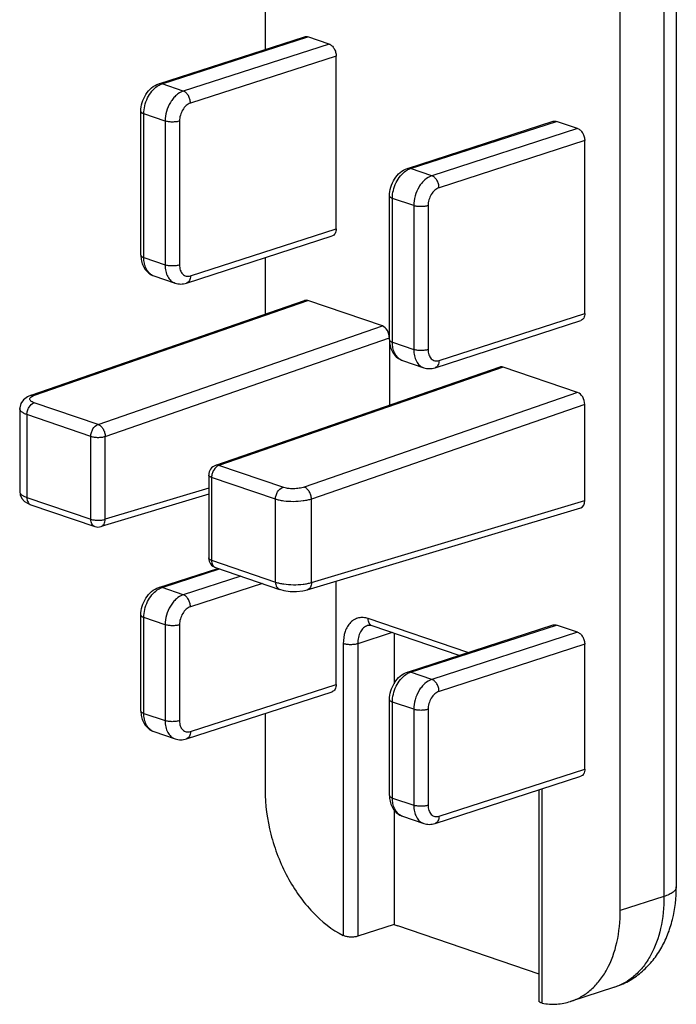
# Model space of a CAD drawing. Units: inches. Extents: x 236 to 656, y -1 to 630.
# Drawn here: x 606 to 610, y 235 to 239 of the extents above; entities that cross this region are included whole.
import ezdxf

# ---------------------------------------------------------------- set-up
doc = ezdxf.new("R2010")
doc.units = ezdxf.units.IN
doc.header["$MEASUREMENT"] = 0

msp = doc.modelspace()

# ---------------------------------------------------------------- linework, layer by layer
at = {"color": 12, "linetype": 'Continuous'}
for p, q in [((607.5109, 242.1419), (607.5109, 239.3434)), ((609.531, 241.6648), (609.531, 235.2266)), ((609.2558, 235.1096), (609.2558, 241.5477)), ((606.9888, 239.1745), (607.7049, 239.4062)), ((607.825, 239.3701), (607.7203, 239.4058)), ((607.8599, 238.4621), (607.8599, 239.3111)), ((606.9004, 238.3313), (606.9004, 239.0388)), ((608.2102, 238.7586), (608.9263, 238.9902)), ((609.0464, 238.9542), (608.9417, 238.9898)), ((609.0813, 238.0461), (609.0813, 238.8951)), ((608.1219, 237.9154), (608.1219, 238.6229)), ((607.1242, 238.1947), (607.8404, 238.4264)), ((607.5109, 238.3198), (607.5109, 238.0419)), ((606.9639, 238.2304), (607.0685, 238.1947)), ((606.3612, 237.6436), (607.7045, 238.109)), ((608.0867, 237.9839), (607.7203, 238.1087)), ((608.3457, 237.7788), (609.0618, 238.0104)), ((608.1216, 237.9154), (608.1216, 237.5942)), ((608.1853, 237.8144), (608.29, 237.7788)), ((608.6642, 237.7821), (607.2671, 237.2981)), ((609.0464, 237.6571), (608.68, 237.7819)), ((606.3049, 237.5776), (606.3049, 237.1695)), ((609.0813, 237.1264), (609.0813, 237.598)), ((607.2335, 237.2509), (607.2335, 236.8435)), ((606.3049, 237.1695), (606.3049, 237.1695)), ((607.2335, 237.1565), (606.7046, 236.9976)), ((606.3152, 237.1363), (606.3286, 237.1218)), ((606.36, 237.1051), (606.6741, 236.9982)), ((607.718, 236.6869), (609.0614, 237.0906)), ((606.9888, 236.6983), (607.279, 236.7922)), ((607.2674, 236.7961), (607.5815, 236.6892)), ((607.8599, 236.2217), (607.8599, 236.7296)), ((606.9004, 236.0909), (606.9004, 236.5626)), ((608.4637, 236.3644), (608.0366, 236.5098)), ((608.2102, 236.2824), (608.9263, 236.514)), ((609.0464, 236.478), (608.9417, 236.5136)), ((608.1445, 236.473), (608.1445, 236.2254)), ((609.0813, 235.8057), (609.0813, 236.4189)), ((607.1242, 235.9543), (607.8404, 236.186)), ((608.1219, 235.675), (608.1219, 236.1467)), ((607.5109, 236.0794), (607.5109, 235.7038)), ((606.9639, 235.99), (607.0685, 235.9543)), ((608.3457, 235.5384), (609.0618, 235.7701)), ((608.8577, 234.6635), (608.8577, 235.704)), ((608.1445, 235.6048), (608.1445, 235.0416)), ((608.1853, 235.5741), (608.29, 235.5384)), ((608.1445, 235.0416), (607.9655, 234.9836)), ((608.8577, 234.7982), (608.162, 235.0351)), ((609.2268, 234.733), (609.0119, 234.6635))]:
    msp.add_line(p, q, dxfattribs=at)
at = {"color": 9, "linetype": 'Continuous'}
for p, q in [((609.4706, 241.6172), (609.4706, 235.1791)), ((607.0042, 239.1741), (607.7203, 239.4058)), ((607.825, 239.3701), (607.1088, 239.1385)), ((607.8599, 239.3111), (607.1437, 239.0794)), ((607.1088, 239.1385), (607.0042, 239.1741)), ((606.9146, 238.3198), (606.9146, 239.0272)), ((607.0193, 238.9916), (606.9146, 239.0272)), ((607.0193, 238.9916), (607.0193, 238.2841)), ((607.09, 238.9913), (607.09, 238.2838)), ((608.2256, 238.7582), (608.9417, 238.9898)), ((609.0464, 238.9542), (608.3303, 238.7225)), ((609.0813, 238.8951), (608.3652, 238.6635)), ((608.3303, 238.7225), (608.2256, 238.7582)), ((608.1361, 237.9038), (608.1361, 238.6113)), ((608.2407, 238.5757), (608.1361, 238.6113)), ((608.2407, 238.5757), (608.2407, 237.8682)), ((608.3115, 238.5754), (608.3115, 237.8679)), ((607.1437, 238.2304), (607.8599, 238.4621)), ((606.9146, 238.3198), (607.0193, 238.2841)), ((606.3769, 237.6433), (607.7203, 238.1087)), ((608.3652, 237.8145), (609.0813, 238.0461)), ((606.6896, 237.4999), (608.0867, 237.9839)), ((606.7251, 237.441), (608.1216, 237.9249)), ((608.1361, 237.9038), (608.2407, 237.8682)), ((608.68, 237.7819), (607.2829, 237.2979)), ((609.0464, 237.6571), (607.703, 237.1917)), ((606.6896, 237.4999), (606.3755, 237.6068)), ((609.0813, 237.598), (607.7385, 237.1328)), ((606.3404, 237.5483), (606.3404, 237.1409)), ((606.6544, 237.4413), (606.3404, 237.5483)), ((606.6544, 237.0339), (606.6544, 237.4413)), ((606.7251, 237.0336), (606.7251, 237.441)), ((607.2672, 237.2982), (607.2671, 237.2981)), ((607.597, 237.1909), (607.2829, 237.2979)), ((607.2477, 237.2393), (607.2477, 236.8319)), ((607.5618, 237.1324), (607.2477, 237.2393)), ((607.2335, 237.1864), (606.7251, 237.0336)), ((606.3404, 237.1409), (606.6544, 237.0339)), ((607.5618, 236.7249), (607.5618, 237.1324)), ((607.7385, 236.7229), (607.7385, 237.1328)), ((607.7385, 236.7229), (609.0813, 237.1264)), ((607.2477, 236.8319), (607.5618, 236.7249)), ((607.0042, 236.6979), (607.2871, 236.7894)), ((607.3918, 236.7538), (607.1088, 236.6622)), ((607.4977, 236.7177), (607.1437, 236.6032)), ((607.1088, 236.6622), (607.0042, 236.6979)), ((606.9146, 236.0794), (606.9146, 236.551)), ((607.0193, 236.5154), (606.9146, 236.551)), ((607.0193, 236.5154), (607.0193, 236.0437)), ((607.09, 236.5151), (607.09, 236.0434)), ((608.5074, 236.3785), (608.0169, 236.5455)), ((608.2256, 236.282), (608.9417, 236.5136)), ((608.1346, 236.4764), (607.9655, 236.4217)), ((609.0464, 236.478), (608.3303, 236.2463)), ((607.8948, 236.422), (607.8948, 234.9877)), ((607.9655, 236.4217), (607.9655, 234.9836)), ((609.0813, 236.4189), (608.3652, 236.1873)), ((608.3303, 236.2463), (608.2256, 236.282)), ((607.1437, 235.99), (607.8599, 236.2217)), ((608.1361, 235.6634), (608.1361, 236.1351)), ((608.2407, 236.0994), (608.1361, 236.1351)), ((606.9146, 236.0794), (607.0193, 236.0437)), ((608.2407, 236.0994), (608.2407, 235.6278)), ((608.3115, 236.0991), (608.3115, 235.6275)), ((608.3652, 235.5741), (609.0813, 235.8057)), ((608.8719, 234.655), (608.8719, 235.7086)), ((608.1361, 235.6634), (608.2407, 235.6278)), ((609.4706, 235.1791), (609.2558, 235.1096))]:
    msp.add_line(p, q, dxfattribs=at)
at = {"color": 12, "linetype": 'Continuous'}
for points in [[(606.3612, 237.6436), (606.3436, 237.636), (606.3238, 237.6216), (606.3106, 237.603), (606.305, 237.5816), (606.3049, 237.5776)], [(606.3049, 237.1695), (606.3072, 237.1534), (606.3152, 237.1363)], [(606.3286, 237.1218), (606.3464, 237.1106), (606.3601, 237.1051)], [(607.5813, 236.6893), (607.6022, 236.6836), (607.6333, 236.6794), (607.6647, 236.6788), (607.6961, 236.6819), (607.7182, 236.687)]]:
    msp.add_lwpolyline(points, dxfattribs=at)
for centre, radius, start, end in [((607.039, 238.3313), 0.1385, 179.9754, 185.5673), ((608.2604, 237.9153), 0.1385, 179.9754, 185.5673), ((607.2835, 237.2509), 0.05, 109.0057, 179.9871), ((606.6902, 237.0455), 0.05, 251.1915, 286.7483), ((607.2835, 236.8435), 0.05, 180.0084, 251.1874), ((607.039, 236.0909), 0.1385, 179.9754, 185.5673), ((608.2604, 235.675), 0.1385, 179.9754, 185.5673), ((608.2872, 235.4029), 0.3885, 248.4469, 251.189)]:
    msp.add_arc(centre, radius, start, end, dxfattribs=at)
at = {"color": 9, "linetype": 'Continuous'}
for centre in [(606.9825, 238.2849), (608.2039, 237.869), (606.9825, 236.0445), (608.2039, 235.6286)]:
    msp.add_arc(centre, 0.0576, 240.714, 251.161, dxfattribs=at)
at = {"color": 12, "linetype": 'Continuous'}
for centre, start_param, end_param in [((607.7203, 238.0615), -0.456494, 0.013703), ((608.0867, 237.9367), -2.02729, -0.456494), ((608.68, 237.7347), -0.456494, 0.013703), ((609.0464, 237.6099), -2.02729, -0.456494), ((609.0464, 237.1383), -3.155296, -2.02729)]:
    msp.add_ellipse(centre, major_axis=(-0.0154, 0.0476), ratio=0.658335, start_param=start_param, end_param=end_param, dxfattribs=at)
for points, knots in [([(607.7049, 239.4062), (607.7073, 239.4069), (607.7126, 239.4076), (607.7178, 239.4066), (607.7203, 239.4058)], [0, 0, 0, 0, 0.48524, 1, 1, 1, 1]), ([(607.825, 239.3701), (607.8299, 239.3684), (607.8396, 239.3621), (607.8506, 239.3479), (607.858, 239.3303), (607.8599, 239.3174), (607.8599, 239.3111)], [0, 0, 0, 0, 0.216459, 0.466473, 0.735091, 1, 1, 1, 1]), ([(606.9004, 239.0388), (606.9004, 239.0534), (606.9049, 239.0828), (606.9229, 239.1229), (606.9509, 239.1559), (606.9757, 239.1703), (606.9888, 239.1745)], [0, 0, 0, 0, 0.255052, 0.511611, 0.760572, 1, 1, 1, 1]), ([(608.9263, 238.9902), (608.9287, 238.991), (608.934, 238.9917), (608.9392, 238.9907), (608.9417, 238.9898)], [0, 0, 0, 0, 0.48524, 1, 1, 1, 1]), ([(609.0464, 238.9542), (609.0513, 238.9525), (609.0611, 238.9461), (609.072, 238.932), (609.0794, 238.9144), (609.0813, 238.9015), (609.0813, 238.8951)], [0, 0, 0, 0, 0.216459, 0.466473, 0.735091, 1, 1, 1, 1]), ([(608.1219, 238.6229), (608.1219, 238.6375), (608.1263, 238.6669), (608.1443, 238.707), (608.1723, 238.74), (608.1972, 238.7544), (608.2102, 238.7586)], [0, 0, 0, 0, 0.255052, 0.511611, 0.760572, 1, 1, 1, 1]), ([(607.8599, 238.4621), (607.8599, 238.4579), (607.8591, 238.4499), (607.8553, 238.439), (607.849, 238.4307), (607.8433, 238.4273), (607.8404, 238.4264)], [0, 0, 0, 0, 0.290921, 0.55308, 0.786036, 1, 1, 1, 1]), ([(606.9011, 238.3178), (606.902, 238.3082), (606.906, 238.2892), (606.9188, 238.2634), (606.9382, 238.2425), (606.955, 238.2334), (606.9639, 238.2304)], [0, 0, 0, 0, 0.256357, 0.506437, 0.75358, 1, 1, 1, 1]), ([(607.0685, 238.1947), (607.0774, 238.1917), (607.0964, 238.1886), (607.1153, 238.1918), (607.1242, 238.1947)], [0, 0, 0, 0, 0.499164, 1, 1, 1, 1]), ([(609.0813, 238.0461), (609.0813, 238.0419), (609.0805, 238.0339), (609.0767, 238.0231), (609.0705, 238.0148), (609.0647, 238.0114), (609.0618, 238.0104)], [0, 0, 0, 0, 0.290921, 0.55308, 0.786036, 1, 1, 1, 1]), ([(608.1225, 237.9019), (608.1235, 237.8923), (608.1274, 237.8733), (608.1402, 237.8474), (608.1597, 237.8265), (608.1765, 237.8175), (608.1853, 237.8144)], [0, 0, 0, 0, 0.256357, 0.506437, 0.75358, 1, 1, 1, 1]), ([(608.29, 237.7788), (608.2989, 237.7758), (608.3178, 237.7727), (608.3367, 237.7759), (608.3457, 237.7788)], [0, 0, 0, 0, 0.499164, 1, 1, 1, 1]), ([(606.9004, 236.5626), (606.9004, 236.5772), (606.9049, 236.6066), (606.9229, 236.6467), (606.9509, 236.6797), (606.9757, 236.6941), (606.9888, 236.6983)], [0, 0, 0, 0, 0.255052, 0.511611, 0.760572, 1, 1, 1, 1]), ([(608.0366, 236.5098), (608.0325, 236.5112), (608.025, 236.5129), (608.0173, 236.5119), (608.0143, 236.511)], [0, 0, 0, 0, 0.577859, 1, 1, 1, 1]), ([(608.9263, 236.514), (608.9287, 236.5148), (608.934, 236.5155), (608.9392, 236.5145), (608.9417, 236.5136)], [0, 0, 0, 0, 0.48524, 1, 1, 1, 1]), ([(609.0464, 236.478), (609.0513, 236.4763), (609.0611, 236.4699), (609.072, 236.4558), (609.0794, 236.4382), (609.0813, 236.4253), (609.0813, 236.4189)], [0, 0, 0, 0, 0.216459, 0.466473, 0.735091, 1, 1, 1, 1]), ([(608.1219, 236.1467), (608.1219, 236.1613), (608.1263, 236.1906), (608.1443, 236.2308), (608.1723, 236.2638), (608.1972, 236.2782), (608.2102, 236.2824)], [0, 0, 0, 0, 0.255052, 0.511611, 0.760572, 1, 1, 1, 1]), ([(607.8599, 236.2217), (607.8599, 236.2175), (607.8591, 236.2095), (607.8553, 236.1987), (607.849, 236.1903), (607.8433, 236.1869), (607.8404, 236.186)], [0, 0, 0, 0, 0.290921, 0.55308, 0.786036, 1, 1, 1, 1]), ([(606.9011, 236.0774), (606.902, 236.0678), (606.906, 236.0488), (606.9188, 236.023), (606.9382, 236.0021), (606.955, 235.993), (606.9639, 235.99)], [0, 0, 0, 0, 0.256357, 0.506437, 0.75358, 1, 1, 1, 1]), ([(607.0685, 235.9543), (607.0774, 235.9513), (607.0964, 235.9483), (607.1153, 235.9514), (607.1242, 235.9543)], [0, 0, 0, 0, 0.499164, 1, 1, 1, 1]), ([(609.0813, 235.8057), (609.0813, 235.8016), (609.0805, 235.7935), (609.0767, 235.7827), (609.0705, 235.7744), (609.0647, 235.771), (609.0618, 235.7701)], [0, 0, 0, 0, 0.290921, 0.55308, 0.786036, 1, 1, 1, 1]), ([(607.5109, 235.7038), (607.5109, 235.6302), (607.5261, 235.5185), (607.5717, 235.3767), (607.6182, 235.2751), (607.6754, 235.1825), (607.7603, 235.0786), (607.8386, 235.0161), (607.8948, 234.9877)], [0, 0, 0, 0, 0.26013, 0.393542, 0.525775, 0.65444, 0.77744, 1, 1, 1, 1]), ([(608.1225, 235.6615), (608.1235, 235.6519), (608.1274, 235.6329), (608.1402, 235.607), (608.1597, 235.5861), (608.1765, 235.5771), (608.1853, 235.5741)], [0, 0, 0, 0, 0.256357, 0.506437, 0.75358, 1, 1, 1, 1]), ([(608.29, 235.5384), (608.2989, 235.5354), (608.3178, 235.5323), (608.3367, 235.5355), (608.3457, 235.5384)], [0, 0, 0, 0, 0.499164, 1, 1, 1, 1]), ([(609.2268, 234.733), (609.2506, 234.7407), (609.2968, 234.7608), (609.3591, 234.8038), (609.4126, 234.8577), (609.4564, 234.9206), (609.4902, 234.9905), (609.5223, 235.0917), (609.531, 235.1726), (609.531, 235.2266)], [0, 0, 0, 0, 0.121155, 0.242411, 0.364221, 0.487031, 0.611529, 0.738343, 1, 1, 1, 1]), ([(609.0119, 234.6635), (609.0301, 234.6694), (609.0658, 234.6853), (609.1141, 234.7203), (609.1564, 234.7658), (609.2052, 234.8411), (609.2461, 234.9571), (609.2558, 235.0572), (609.2558, 235.1096)], [0, 0, 0, 0, 0.10604, 0.214689, 0.328164, 0.448084, 0.709614, 1, 1, 1, 1]), ([(607.9655, 234.9836), (607.9602, 234.9819), (607.9483, 234.9797), (607.9298, 234.9792), (607.9114, 234.9815), (607.8998, 234.9852), (607.8948, 234.9877)], [0, 0, 0, 0, 0.231989, 0.498352, 0.765001, 1, 1, 1, 1]), ([(608.8719, 234.655), (608.8699, 234.6554), (608.8663, 234.6562), (608.8617, 234.6581), (608.8586, 234.6604), (608.8577, 234.6626), (608.8577, 234.6635)], [0, 0, 0, 0, 0.351696, 0.63038, 0.838162, 1, 1, 1, 1]), ([(608.8719, 234.655), (608.8955, 234.6508), (608.943, 234.6476), (608.9899, 234.6563), (609.0119, 234.6635)], [0, 0, 0, 0, 0.508549, 1, 1, 1, 1])]:
    msp.add_open_spline(points, degree=3, knots=knots, dxfattribs=at)
at = {"color": 9, "linetype": 'Continuous'}
for points, knots in [([(606.981, 239.1626), (606.9828, 239.1639), (606.9902, 239.1685), (606.9981, 239.1721), (607.0042, 239.1741)], [0, 0, 0, 0, 0.260426, 1, 1, 1, 1]), ([(606.9888, 239.1745), (606.9912, 239.1753), (606.9964, 239.176), (607.0016, 239.175), (607.0042, 239.1741)], [0, 0, 0, 0, 0.48524, 1, 1, 1, 1]), ([(606.9146, 239.0272), (606.9146, 239.0405), (606.918, 239.0674), (606.9316, 239.1053), (606.9525, 239.1383), (606.971, 239.1559), (606.981, 239.1626)], [0, 0, 0, 0, 0.254772, 0.51586, 0.768488, 1, 1, 1, 1]), ([(607.1088, 239.1385), (607.0963, 239.1344), (607.0781, 239.1231), (607.0584, 239.1026), (607.0402, 239.0768), (607.0242, 239.0398), (607.0193, 239.0075), (607.0193, 238.9916)], [0, 0, 0, 0, 0.21853, 0.340657, 0.469401, 0.73677, 1, 1, 1, 1]), ([(607.1437, 239.0794), (607.1437, 239.0858), (607.1418, 239.0987), (607.1345, 239.1163), (607.1235, 239.1304), (607.1138, 239.1368), (607.1088, 239.1385)], [0, 0, 0, 0, 0.264909, 0.533527, 0.783541, 1, 1, 1, 1]), ([(607.1437, 239.0794), (607.1362, 239.077), (607.1213, 239.0676), (607.1044, 239.0465), (607.093, 239.0202), (607.09, 239.0009), (607.09, 238.9913)], [0, 0, 0, 0, 0.21869, 0.469017, 0.736576, 1, 1, 1, 1]), ([(606.9004, 239.0388), (606.9004, 239.0377), (606.9013, 239.0352), (606.9043, 239.0322), (606.9089, 239.0294), (606.9126, 239.0279), (606.9146, 239.0272)], [0, 0, 0, 0, 0.172166, 0.386072, 0.661495, 1, 1, 1, 1]), ([(607.09, 238.9913), (607.0847, 238.9896), (607.0729, 238.9872), (607.0545, 238.9862), (607.0362, 238.9874), (607.0245, 238.9898), (607.0193, 238.9916)], [0, 0, 0, 0, 0.233835, 0.502298, 0.769549, 1, 1, 1, 1]), ([(608.1361, 238.6113), (608.1361, 238.6246), (608.1395, 238.6514), (608.153, 238.6893), (608.1739, 238.7223), (608.1924, 238.7399), (608.2024, 238.7467)], [0, 0, 0, 0, 0.254772, 0.51586, 0.768488, 1, 1, 1, 1]), ([(608.2024, 238.7467), (608.2043, 238.7479), (608.2116, 238.7525), (608.2195, 238.7562), (608.2256, 238.7582)], [0, 0, 0, 0, 0.260426, 1, 1, 1, 1]), ([(608.2102, 238.7586), (608.2126, 238.7594), (608.2179, 238.7601), (608.223, 238.759), (608.2256, 238.7582)], [0, 0, 0, 0, 0.48524, 1, 1, 1, 1]), ([(608.3303, 238.7225), (608.3177, 238.7185), (608.2996, 238.7071), (608.2798, 238.6866), (608.2616, 238.6609), (608.2456, 238.6238), (608.2407, 238.5916), (608.2407, 238.5757)], [0, 0, 0, 0, 0.21853, 0.340657, 0.469401, 0.73677, 1, 1, 1, 1]), ([(608.3652, 238.6635), (608.3652, 238.6699), (608.3633, 238.6828), (608.3559, 238.7003), (608.3449, 238.7145), (608.3352, 238.7208), (608.3303, 238.7225)], [0, 0, 0, 0, 0.264909, 0.533527, 0.783541, 1, 1, 1, 1]), ([(608.3652, 238.6635), (608.3576, 238.661), (608.3427, 238.6517), (608.3258, 238.6306), (608.3144, 238.6043), (608.3115, 238.5849), (608.3115, 238.5754)], [0, 0, 0, 0, 0.21869, 0.469017, 0.736576, 1, 1, 1, 1]), ([(608.1219, 238.6229), (608.1219, 238.6218), (608.1227, 238.6193), (608.1257, 238.6162), (608.1303, 238.6135), (608.134, 238.612), (608.1361, 238.6113)], [0, 0, 0, 0, 0.172166, 0.386072, 0.661495, 1, 1, 1, 1]), ([(608.3115, 238.5754), (608.3061, 238.5736), (608.2943, 238.5713), (608.2759, 238.5703), (608.2577, 238.5715), (608.246, 238.5739), (608.2407, 238.5757)], [0, 0, 0, 0, 0.233835, 0.502298, 0.769549, 1, 1, 1, 1]), ([(606.9004, 238.3313), (606.9004, 238.3302), (606.9013, 238.3277), (606.9043, 238.3247), (606.9089, 238.3219), (606.9126, 238.3205), (606.9146, 238.3198)], [0, 0, 0, 0, 0.172166, 0.386072, 0.661495, 1, 1, 1, 1]), ([(606.9543, 238.2347), (606.9481, 238.2381), (606.9364, 238.2479), (606.9239, 238.268), (606.9162, 238.2926), (606.9146, 238.3105), (606.9146, 238.3198)], [0, 0, 0, 0, 0.217877, 0.45468, 0.715746, 1, 1, 1, 1]), ([(607.0193, 238.2841), (607.0193, 238.2737), (607.0213, 238.2538), (607.0309, 238.2268), (607.0467, 238.2059), (607.0611, 238.1973), (607.0685, 238.1947)], [0, 0, 0, 0, 0.288101, 0.549109, 0.783236, 1, 1, 1, 1]), ([(607.09, 238.2838), (607.0847, 238.2821), (607.0729, 238.2798), (607.0545, 238.2787), (607.0362, 238.2799), (607.0245, 238.2823), (607.0193, 238.2841)], [0, 0, 0, 0, 0.233835, 0.502298, 0.769549, 1, 1, 1, 1]), ([(607.09, 238.2838), (607.09, 238.2751), (607.0922, 238.2588), (607.1022, 238.2411), (607.1136, 238.2323), (607.1231, 238.2287), (607.1335, 238.2279), (607.1404, 238.2293), (607.1437, 238.2304)], [0, 0, 0, 0, 0.291552, 0.542441, 0.656607, 0.767682, 0.880778, 1, 1, 1, 1]), ([(607.1437, 238.2304), (607.1437, 238.2262), (607.143, 238.2182), (607.1392, 238.2074), (607.1329, 238.1991), (607.1272, 238.1957), (607.1242, 238.1947)], [0, 0, 0, 0, 0.290921, 0.55308, 0.786036, 1, 1, 1, 1]), ([(608.1219, 237.9154), (608.1219, 237.9143), (608.1227, 237.9118), (608.1257, 237.9087), (608.1303, 237.906), (608.134, 237.9045), (608.1361, 237.9038)], [0, 0, 0, 0, 0.172166, 0.386072, 0.661495, 1, 1, 1, 1]), ([(608.1757, 237.8187), (608.1695, 237.8222), (608.1578, 237.8319), (608.1453, 237.852), (608.1376, 237.8767), (608.1361, 237.8945), (608.1361, 237.9038)], [0, 0, 0, 0, 0.217877, 0.45468, 0.715746, 1, 1, 1, 1]), ([(608.2407, 237.8682), (608.2407, 237.8578), (608.2427, 237.8378), (608.2524, 237.8109), (608.2681, 237.79), (608.2826, 237.7813), (608.29, 237.7788)], [0, 0, 0, 0, 0.288101, 0.549109, 0.783236, 1, 1, 1, 1]), ([(608.3115, 237.8679), (608.3061, 237.8662), (608.2943, 237.8638), (608.2759, 237.8628), (608.2577, 237.864), (608.246, 237.8664), (608.2407, 237.8682)], [0, 0, 0, 0, 0.233835, 0.502298, 0.769549, 1, 1, 1, 1]), ([(608.3115, 237.8679), (608.3115, 237.8592), (608.3136, 237.8428), (608.3236, 237.8251), (608.335, 237.8164), (608.3446, 237.8127), (608.3549, 237.812), (608.3618, 237.8134), (608.3652, 237.8145)], [0, 0, 0, 0, 0.291552, 0.542441, 0.656607, 0.767682, 0.880778, 1, 1, 1, 1]), ([(608.3652, 237.8145), (608.3652, 237.8103), (608.3644, 237.8023), (608.3606, 237.7915), (608.3543, 237.7831), (608.3486, 237.7798), (608.3457, 237.7788)], [0, 0, 0, 0, 0.290921, 0.55308, 0.786036, 1, 1, 1, 1]), ([(606.3755, 237.6068), (606.3724, 237.6079), (606.3668, 237.6102), (606.3599, 237.6144), (606.3553, 237.6193), (606.3542, 237.6232), (606.3543, 237.6249)], [0, 0, 0, 0, 0.337197, 0.610983, 0.82471, 1, 1, 1, 1]), ([(606.3543, 237.6249), (606.3543, 237.6267), (606.3558, 237.6306), (606.3606, 237.6354), (606.3679, 237.6398), (606.3737, 237.6422), (606.3769, 237.6433)], [0, 0, 0, 0, 0.173225, 0.388843, 0.664041, 1, 1, 1, 1]), ([(606.3612, 237.6436), (606.3636, 237.6444), (606.369, 237.6452), (606.3743, 237.6442), (606.3769, 237.6433)], [0, 0, 0, 0, 0.484486, 1, 1, 1, 1]), ([(606.3404, 237.5483), (606.3352, 237.5501), (606.326, 237.5537), (606.3146, 237.5607), (606.3069, 237.5685), (606.3049, 237.5747), (606.3049, 237.5776)], [0, 0, 0, 0, 0.336884, 0.611281, 0.825757, 1, 1, 1, 1]), ([(606.3404, 237.5483), (606.3404, 237.5546), (606.3423, 237.5674), (606.3516, 237.5893), (606.365, 237.6032), (606.3755, 237.6068)], [0, 0, 0, 0, 0.264565, 0.533529, 1, 1, 1, 1]), ([(606.6544, 237.4413), (606.6544, 237.4477), (606.6564, 237.4604), (606.6656, 237.4823), (606.6791, 237.4962), (606.6896, 237.4999)], [0, 0, 0, 0, 0.264597, 0.533526, 1, 1, 1, 1]), ([(606.6896, 237.4999), (606.6946, 237.4982), (606.7043, 237.4919), (606.7154, 237.4778), (606.723, 237.4603), (606.7251, 237.4474), (606.7251, 237.441)], [0, 0, 0, 0, 0.216713, 0.467233, 0.7359, 1, 1, 1, 1]), ([(606.6544, 237.4413), (606.6596, 237.4396), (606.6713, 237.4371), (606.6896, 237.4359), (606.708, 237.437), (606.7198, 237.4393), (606.7251, 237.441)], [0, 0, 0, 0, 0.230421, 0.497679, 0.766156, 1, 1, 1, 1]), ([(607.2829, 237.2979), (607.2724, 237.2942), (607.2589, 237.2803), (607.2496, 237.2584), (607.2477, 237.2456), (607.2477, 237.2393)], [0, 0, 0, 0, 0.466474, 0.735403, 1, 1, 1, 1]), ([(607.2829, 237.2979), (607.2803, 237.2987), (607.275, 237.2998), (607.2696, 237.299), (607.2672, 237.2982)], [0, 0, 0, 0, 0.516043, 1, 1, 1, 1]), ([(607.2477, 237.2393), (607.2456, 237.24), (607.242, 237.2415), (607.2374, 237.2442), (607.2343, 237.2473), (607.2335, 237.2498), (607.2335, 237.2509)], [0, 0, 0, 0, 0.338501, 0.61389, 0.827813, 1, 1, 1, 1]), ([(607.5618, 237.1324), (607.5618, 237.1387), (607.5637, 237.1515), (607.573, 237.1734), (607.5865, 237.1873), (607.597, 237.1909)], [0, 0, 0, 0, 0.264564, 0.533529, 1, 1, 1, 1]), ([(607.703, 237.1917), (607.6951, 237.1889), (607.6773, 237.1851), (607.6498, 237.1831), (607.6223, 237.1847), (607.6048, 237.1883), (607.597, 237.1909)], [0, 0, 0, 0, 0.234565, 0.503059, 0.769939, 1, 1, 1, 1]), ([(607.7385, 237.1328), (607.7385, 237.1392), (607.7364, 237.1521), (607.7288, 237.1696), (607.7177, 237.1837), (607.708, 237.19), (607.703, 237.1917)], [0, 0, 0, 0, 0.264058, 0.532751, 0.783286, 1, 1, 1, 1]), ([(606.3049, 237.1695), (606.3049, 237.1668), (606.3063, 237.1624), (606.3101, 237.1576), (606.3159, 237.1523), (606.326, 237.1463), (606.3352, 237.1426), (606.3404, 237.1409)], [0, 0, 0, 0, 0.17007, 0.270033, 0.38409, 0.659837, 1, 1, 1, 1]), ([(606.3404, 237.1409), (606.3404, 237.1367), (606.3412, 237.1287), (606.345, 237.118), (606.3513, 237.1096), (606.3571, 237.1061), (606.36, 237.1051)], [0, 0, 0, 0, 0.287846, 0.549209, 0.783227, 1, 1, 1, 1]), ([(607.7385, 237.1328), (607.7323, 237.1307), (607.7187, 237.1271), (607.6892, 237.1218), (607.6498, 237.1192), (607.6105, 237.1215), (607.5812, 237.1267), (607.5679, 237.1303), (607.5618, 237.1324)], [0, 0, 0, 0, 0.110875, 0.234396, 0.502747, 0.769644, 0.891422, 1, 1, 1, 1]), ([(606.6741, 236.9982), (606.6712, 236.9992), (606.6654, 237.0026), (606.6591, 237.011), (606.6552, 237.0218), (606.6544, 237.0298), (606.6544, 237.0339)], [0, 0, 0, 0, 0.216745, 0.450845, 0.711943, 1, 1, 1, 1]), ([(606.6544, 237.0339), (606.6596, 237.0321), (606.6713, 237.0297), (606.6896, 237.0285), (606.708, 237.0296), (606.7198, 237.0319), (606.7251, 237.0336)], [0, 0, 0, 0, 0.230421, 0.497679, 0.766156, 1, 1, 1, 1]), ([(606.7046, 236.9976), (606.7077, 236.9985), (606.7136, 237.0019), (606.7201, 237.0103), (606.7242, 237.0212), (606.7251, 237.0293), (606.7251, 237.0336)], [0, 0, 0, 0, 0.214292, 0.447492, 0.709606, 1, 1, 1, 1]), ([(607.2477, 236.8319), (607.2456, 236.8326), (607.242, 236.8341), (607.2374, 236.8368), (607.2343, 236.8399), (607.2335, 236.8424), (607.2335, 236.8435)], [0, 0, 0, 0, 0.338499, 0.613888, 0.827812, 1, 1, 1, 1]), ([(607.2477, 236.8319), (607.2477, 236.8277), (607.2485, 236.8198), (607.2523, 236.809), (607.2587, 236.8006), (607.2644, 236.7972), (607.2674, 236.7961)], [0, 0, 0, 0, 0.288057, 0.549155, 0.783255, 1, 1, 1, 1]), ([(607.5618, 236.7249), (607.5679, 236.7228), (607.5812, 236.7192), (607.6105, 236.7139), (607.6497, 236.7111), (607.6891, 236.713), (607.7187, 236.7177), (607.7323, 236.721), (607.7385, 236.7229)], [0, 0, 0, 0, 0.108756, 0.230794, 0.498164, 0.766503, 0.889706, 1, 1, 1, 1]), ([(607.5618, 236.7249), (607.5618, 236.7208), (607.5626, 236.7129), (607.5664, 236.7021), (607.5726, 236.6938), (607.5783, 236.6903), (607.5813, 236.6893)], [0, 0, 0, 0, 0.287682, 0.549072, 0.783224, 1, 1, 1, 1]), ([(607.7385, 236.7229), (607.7385, 236.7187), (607.7376, 236.7106), (607.7336, 236.6997), (607.7271, 236.6913), (607.7212, 236.6879), (607.7182, 236.687)], [0, 0, 0, 0, 0.29004, 0.552439, 0.78566, 1, 1, 1, 1]), ([(606.9146, 236.551), (606.9146, 236.5643), (606.918, 236.5912), (606.9316, 236.629), (606.9525, 236.6621), (606.971, 236.6796), (606.981, 236.6864)], [0, 0, 0, 0, 0.254772, 0.51586, 0.768488, 1, 1, 1, 1]), ([(606.981, 236.6864), (606.9828, 236.6876), (606.9902, 236.6923), (606.9981, 236.6959), (607.0042, 236.6979)], [0, 0, 0, 0, 0.260426, 1, 1, 1, 1]), ([(606.9888, 236.6983), (606.9912, 236.6991), (606.9964, 236.6998), (607.0016, 236.6988), (607.0042, 236.6979)], [0, 0, 0, 0, 0.48524, 1, 1, 1, 1]), ([(607.1088, 236.6622), (607.0963, 236.6582), (607.0781, 236.6469), (607.0584, 236.6264), (607.0402, 236.6006), (607.0242, 236.5635), (607.0193, 236.5313), (607.0193, 236.5154)], [0, 0, 0, 0, 0.21853, 0.340657, 0.469401, 0.73677, 1, 1, 1, 1]), ([(607.1437, 236.6032), (607.1437, 236.6096), (607.1418, 236.6225), (607.1345, 236.64), (607.1235, 236.6542), (607.1138, 236.6606), (607.1088, 236.6622)], [0, 0, 0, 0, 0.264909, 0.533527, 0.783541, 1, 1, 1, 1]), ([(606.9004, 236.5626), (606.9004, 236.5615), (606.9013, 236.559), (606.9043, 236.556), (606.9089, 236.5532), (606.9126, 236.5517), (606.9146, 236.551)], [0, 0, 0, 0, 0.172166, 0.386072, 0.661495, 1, 1, 1, 1]), ([(607.1437, 236.6032), (607.1362, 236.6008), (607.1213, 236.5914), (607.1044, 236.5703), (607.093, 236.544), (607.09, 236.5246), (607.09, 236.5151)], [0, 0, 0, 0, 0.21869, 0.469017, 0.736576, 1, 1, 1, 1]), ([(607.09, 236.5151), (607.0847, 236.5134), (607.0729, 236.511), (607.0545, 236.51), (607.0362, 236.5112), (607.0245, 236.5136), (607.0193, 236.5154)], [0, 0, 0, 0, 0.233835, 0.502298, 0.769549, 1, 1, 1, 1]), ([(608.0169, 236.5455), (608.0092, 236.5481), (607.9936, 236.5515), (607.9701, 236.55), (607.9483, 236.5417), (607.9294, 236.5269), (607.9141, 236.5066), (607.8987, 236.472), (607.8948, 236.4423), (607.8948, 236.422)], [0, 0, 0, 0, 0.118025, 0.229508, 0.339155, 0.452419, 0.573667, 0.70538, 1, 1, 1, 1]), ([(608.0143, 236.511), (608.0069, 236.5086), (607.9926, 236.5001), (607.9769, 236.4793), (607.9674, 236.4522), (607.9655, 236.4322), (607.9655, 236.4217)], [0, 0, 0, 0, 0.213981, 0.446968, 0.70903, 1, 1, 1, 1]), ([(608.0366, 236.5098), (608.0336, 236.5108), (608.0279, 236.5142), (608.0216, 236.5226), (608.0177, 236.5334), (608.0169, 236.5414), (608.0169, 236.5455)], [0, 0, 0, 0, 0.216746, 0.450842, 0.711949, 1, 1, 1, 1]), ([(607.9655, 236.4217), (607.9602, 236.42), (607.9483, 236.4177), (607.93, 236.4166), (607.9117, 236.4178), (607.9, 236.4203), (607.8948, 236.422)], [0, 0, 0, 0, 0.233835, 0.502298, 0.769549, 1, 1, 1, 1]), ([(608.1361, 236.1351), (608.1361, 236.1483), (608.1395, 236.1752), (608.153, 236.2131), (608.1739, 236.2461), (608.1924, 236.2637), (608.2024, 236.2705)], [0, 0, 0, 0, 0.254772, 0.51586, 0.768488, 1, 1, 1, 1]), ([(608.2024, 236.2705), (608.2043, 236.2717), (608.2116, 236.2763), (608.2195, 236.28), (608.2256, 236.282)], [0, 0, 0, 0, 0.260426, 1, 1, 1, 1]), ([(608.2102, 236.2824), (608.2126, 236.2831), (608.2179, 236.2839), (608.223, 236.2828), (608.2256, 236.282)], [0, 0, 0, 0, 0.48524, 1, 1, 1, 1]), ([(608.3303, 236.2463), (608.3177, 236.2422), (608.2996, 236.2309), (608.2798, 236.2104), (608.2616, 236.1847), (608.2456, 236.1476), (608.2407, 236.1154), (608.2407, 236.0994)], [0, 0, 0, 0, 0.21853, 0.340657, 0.469401, 0.73677, 1, 1, 1, 1]), ([(608.3652, 236.1873), (608.3652, 236.1936), (608.3633, 236.2065), (608.3559, 236.2241), (608.3449, 236.2383), (608.3352, 236.2446), (608.3303, 236.2463)], [0, 0, 0, 0, 0.264909, 0.533527, 0.783541, 1, 1, 1, 1]), ([(608.3652, 236.1873), (608.3576, 236.1848), (608.3427, 236.1755), (608.3258, 236.1544), (608.3144, 236.1281), (608.3115, 236.1087), (608.3115, 236.0991)], [0, 0, 0, 0, 0.21869, 0.469017, 0.736576, 1, 1, 1, 1]), ([(608.1219, 236.1467), (608.1219, 236.1456), (608.1227, 236.1431), (608.1257, 236.14), (608.1303, 236.1373), (608.134, 236.1358), (608.1361, 236.1351)], [0, 0, 0, 0, 0.172166, 0.386072, 0.661495, 1, 1, 1, 1]), ([(606.9004, 236.0909), (606.9004, 236.0898), (606.9013, 236.0874), (606.9043, 236.0843), (606.9089, 236.0815), (606.9126, 236.0801), (606.9146, 236.0794)], [0, 0, 0, 0, 0.172166, 0.386072, 0.661495, 1, 1, 1, 1]), ([(606.9543, 235.9943), (606.9481, 235.9978), (606.9364, 236.0075), (606.9239, 236.0276), (606.9162, 236.0522), (606.9146, 236.0701), (606.9146, 236.0794)], [0, 0, 0, 0, 0.217877, 0.45468, 0.715746, 1, 1, 1, 1]), ([(608.3115, 236.0991), (608.3061, 236.0974), (608.2943, 236.0951), (608.2759, 236.094), (608.2577, 236.0952), (608.246, 236.0977), (608.2407, 236.0994)], [0, 0, 0, 0, 0.233835, 0.502298, 0.769549, 1, 1, 1, 1]), ([(607.0193, 236.0437), (607.0193, 236.0333), (607.0213, 236.0134), (607.0309, 235.9864), (607.0467, 235.9655), (607.0611, 235.9569), (607.0685, 235.9543)], [0, 0, 0, 0, 0.288101, 0.549109, 0.783236, 1, 1, 1, 1]), ([(607.09, 236.0434), (607.0847, 236.0417), (607.0729, 236.0394), (607.0545, 236.0383), (607.0362, 236.0395), (607.0245, 236.0419), (607.0193, 236.0437)], [0, 0, 0, 0, 0.233835, 0.502298, 0.769549, 1, 1, 1, 1]), ([(607.09, 236.0434), (607.09, 236.0347), (607.0922, 236.0184), (607.1022, 236.0007), (607.1136, 235.9919), (607.1231, 235.9883), (607.1335, 235.9876), (607.1404, 235.9889), (607.1437, 235.99)], [0, 0, 0, 0, 0.291552, 0.542441, 0.656607, 0.767682, 0.880778, 1, 1, 1, 1]), ([(607.1437, 235.99), (607.1437, 235.9858), (607.143, 235.9778), (607.1392, 235.967), (607.1329, 235.9587), (607.1272, 235.9553), (607.1242, 235.9543)], [0, 0, 0, 0, 0.290921, 0.55308, 0.786036, 1, 1, 1, 1]), ([(608.1219, 235.675), (608.1219, 235.6739), (608.1227, 235.6714), (608.1257, 235.6684), (608.1303, 235.6656), (608.134, 235.6641), (608.1361, 235.6634)], [0, 0, 0, 0, 0.172166, 0.386072, 0.661495, 1, 1, 1, 1]), ([(608.1757, 235.5783), (608.1695, 235.5818), (608.1578, 235.5916), (608.1453, 235.6117), (608.1376, 235.6363), (608.1361, 235.6541), (608.1361, 235.6634)], [0, 0, 0, 0, 0.217877, 0.45468, 0.715746, 1, 1, 1, 1]), ([(608.2407, 235.6278), (608.2407, 235.6174), (608.2427, 235.5974), (608.2524, 235.5705), (608.2681, 235.5496), (608.2826, 235.5409), (608.29, 235.5384)], [0, 0, 0, 0, 0.288101, 0.549109, 0.783236, 1, 1, 1, 1]), ([(608.3115, 235.6275), (608.3061, 235.6258), (608.2943, 235.6234), (608.2759, 235.6224), (608.2577, 235.6236), (608.246, 235.626), (608.2407, 235.6278)], [0, 0, 0, 0, 0.233835, 0.502298, 0.769549, 1, 1, 1, 1]), ([(608.3115, 235.6275), (608.3115, 235.6188), (608.3136, 235.6025), (608.3236, 235.5848), (608.335, 235.576), (608.3446, 235.5723), (608.3549, 235.5716), (608.3618, 235.573), (608.3652, 235.5741)], [0, 0, 0, 0, 0.291552, 0.542441, 0.656607, 0.767682, 0.880778, 1, 1, 1, 1]), ([(608.3652, 235.5741), (608.3652, 235.5699), (608.3644, 235.5619), (608.3606, 235.5511), (608.3543, 235.5428), (608.3486, 235.5394), (608.3457, 235.5384)], [0, 0, 0, 0, 0.290921, 0.55308, 0.786036, 1, 1, 1, 1]), ([(609.531, 235.2266), (609.531, 235.2244), (609.5303, 235.2197), (609.5272, 235.213), (609.5221, 235.2066), (609.5122, 235.1978), (609.4949, 235.1878), (609.4794, 235.1819), (609.4706, 235.1791)], [0, 0, 0, 0, 0.082483, 0.171177, 0.270902, 0.384788, 0.660281, 1, 1, 1, 1]), ([(609.4706, 235.1791), (609.4706, 235.1266), (609.4609, 235.0266), (609.4201, 234.9106), (609.3713, 234.8353), (609.3289, 234.7898), (609.2807, 234.7548), (609.245, 234.7389), (609.2268, 234.733)], [0, 0, 0, 0, 0.290378, 0.551912, 0.671829, 0.7853, 0.893948, 1, 1, 1, 1])]:
    msp.add_open_spline(points, degree=3, knots=knots, dxfattribs=at)

doc.saveas('drawing.dxf')
